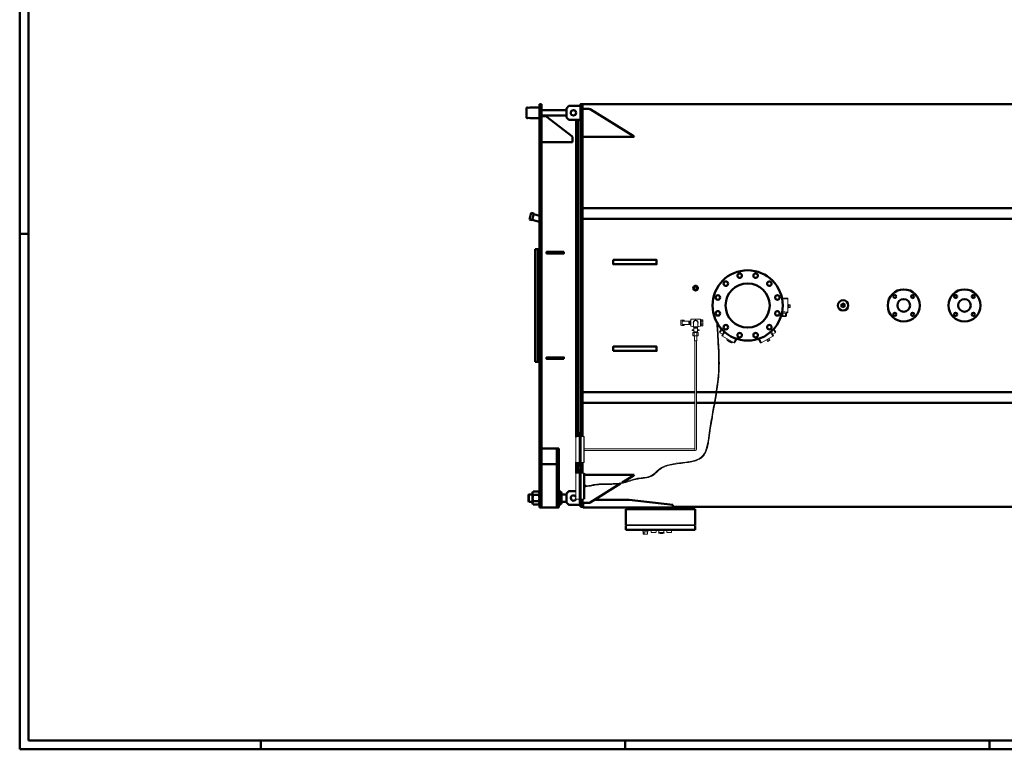
# Model space of a CAD drawing. Units: millimetres. Extents: x 611 to 12501, y -1018 to 7392.
# Drawn here: x 611 to 6287, y -1018 to 3187 of the extents above; entities that cross this region are included whole.
import ezdxf

# ---------------------------------------------------------------- set-up
doc = ezdxf.new("R2010")
doc.units = ezdxf.units.MM
for name, color, linetype, lineweight in [('AM_0', 7, 'Continuous', 50), ('AM_4', 1, 'Continuous', 18), ('AM_BOR', 7, 'Continuous', 50)]:
    doc.layers.add(name, color=color, linetype=linetype, lineweight=lineweight)

# ---------------------------------------------------------------- blocks, each defined once
blk = doc.blocks.new('A0')
at = {"layer": 'AM_BOR', "color": 1}
for p, q in [((5, 297), (0, 297)), ((139, 5), (139, 0)), ((349, 5), (349, 0)), ((559, 5), (559, 0))]:
    blk.add_line(p, q, dxfattribs=at)
blk.add_lwpolyline([(0, 0), (1189, 0), (1189, 841), (0, 841)], close=True, dxfattribs=at)
at = {"layer": 'AM_BOR', "color": 7}
blk.add_lwpolyline([(5, 5), (1184, 5), (1184, 836), (5, 836)], close=True, dxfattribs=at)
blk = doc.blocks.new('A$C12541569')
at = {"layer": 'AM_0'}
for p, q in [((-82, -40.4), (-74.4, -36.1)), ((-82, -40.4), (-82, -73.7)), ((-14.4, -36.1), (-74.4, -36.1)), ((-63.2, -40.4), (-63.2, -73.7)), ((-25.7, -40.4), (-25.7, -73.7)), ((-6.9, -40.4), (-14.4, -36.1)), ((-6.9, -40.4), (-6.9, -73.7)), ((-82, -73.7), (-74.4, -78.1)), ((-14.4, -78.1), (-74.4, -78.1)), ((-6.9, -73.7), (-14.4, -78.1))]:
    blk.add_line(p, q, dxfattribs=at)
for centre, radius, start, end in [((-72.6, -54.1), 16.6, 55.5615, 115.5615), ((-44.4, -99.5), 62, 72.383, 107.617), ((-16.3, -54.1), 16.6, 64.4385, 124.4385), ((-72.6, -60), 16.6, 244.4385, 304.4385), ((-44.4, -14.6), 62, 252.383, 287.617), ((-16.3, -60), 16.6, 235.5615, 295.5615)]:
    blk.add_arc(centre, radius, start, end, dxfattribs=at)
blk = doc.blocks.new('A$C6DCE3603')
at = {"layer": 'AM_0'}
for p, q in [((-82.5, -27.9), (-74.9, -23.6)), ((-82.5, -27.9), (-82.5, -35.2)), ((-82.5, -35.2), (-74.9, -39.6)), ((-14.9, -23.6), (-74.9, -23.6)), ((-14.9, -39.6), (-74.9, -39.6)), ((-63.7, -27.9), (-63.7, -35.2)), ((-26.2, -27.9), (-26.2, -35.2)), ((-7.4, -27.9), (-14.9, -23.6)), ((-7.4, -35.2), (-14.9, -39.6)), ((-7.4, -27.9), (-7.4, -35.2))]:
    blk.add_line(p, q, dxfattribs=at)
for centre, radius, start, end in [((-73.1, -41.6), 16.6, 55.5615, 115.5615), ((-73.1, -21.5), 16.6, 244.4385, 304.4385), ((-44.9, -87), 62, 72.383, 107.617), ((-44.9, 23.9), 62, 252.383, 287.617), ((-16.8, -41.6), 16.6, 64.4385, 124.4385), ((-16.8, -21.5), 16.6, 235.5615, 295.5615)]:
    blk.add_arc(centre, radius, start, end, dxfattribs=at)
blk = doc.blocks.new('A$C477B2AAF')
at = {"layer": 'AM_4'}
for p, q in [((-27.3, 57.5), (-40.6, 57.5)), ((0.7, 57.5), (-20.3, 57.5)), ((-1.3, 57.5), (-1.3, -92.5)), ((0.7, 57.5), (0.7, -92.5)), ((-46.3, -86.8), (-46.3, 51.9)), ((-27.3, -92.5), (-40.6, -92.5)), ((0.7, -92.5), (-20.3, -92.5))]:
    blk.add_line(p, q, dxfattribs=at)
blk.add_lwpolyline([(-27.3, -116), (-20.3, -116), (-20.3, 81), (-27.3, 81)], close=True, dxfattribs=at)
for centre, start, end in [((-40.4, 51.6), 91.8557, 176.9044), ((-40.4, -86.5), 183.0956, 268.1443)]:
    blk.add_arc(centre, 5.97, start, end, dxfattribs=at)
blk = doc.blocks.new('A$C099F0763')
at = {"layer": 'AM_4'}
for p, q in [((-86.4, -11.1), (-86.4, 13.9)), ((-83.4, 16.9), (-69.4, 16.9)), ((-78.9, -8.6), (-78.9, 11.4)), ((-78.9, 11.4), (-36.9, 11.4)), ((-66.4, 13.9), (-66.4, 11.4)), ((-40.9, 6.4), (-40.9, -3.6)), ((-40.4, 6.4), (-37.4, 6.4)), ((-37.4, 1.4), (-40.4, 1.4)), ((-37.4, 6.4), (-37.4, 1.4)), ((-37.4, 5.8), (-36.9, 5.8)), ((-37.4, 1.4), (-37.4, -3.6)), ((-36.9, 11.4), (-31.9, 11.4)), ((-36.9, 11.4), (-36.9, -8.6)), ((-31.9, 12.4), (-31.9, 11.4)), ((-28.9, 12.4), (-31.9, 12.4)), ((-31.9, -8.6), (-31.9, 11.4)), ((-28.9, 21.4), (-1.4, 22.4)), ((-28.9, 21.4), (-28.9, 1.4)), ((-28.9, 1.4), (-28.9, -18.6)), ((-1.4, 22.4), (-1.4, 15.4)), ((26.1, 21.4), (-1.4, 22.4)), ((26.1, 21.4), (26.1, 1.4)), ((31.6, 14.4), (26.1, 14.4)), ((26.1, 1.4), (26.1, -18.6)), ((31.6, 10), (31.6, 18.7)), ((39.6, 18.7), (31.6, 18.7)), ((31.6, -7.3), (31.6, 10)), ((39.6, 10), (31.6, 10)), ((39.6, 18.7), (39.6, 10)), ((39.6, 10), (39.6, -7.3)), ((-69.4, -14.1), (-83.4, -14.1)), ((-36.9, -8.6), (-78.9, -8.6)), ((-66.4, -8.6), (-66.4, -11.1)), ((-37.4, -3.6), (-40.4, -3.6)), ((-37.4, -3.1), (-36.9, -3.1)), ((-31.9, -8.6), (-36.9, -8.6)), ((-31.9, -8.6), (-31.9, -9.6)), ((-28.9, -9.6), (-31.9, -9.6)), ((-28.9, -18.6), (-14.7, -19.1)), ((-21.4, -38.6), (-12, -38.6)), ((-21.4, -43.6), (-21.4, -38.6)), ((-21.4, -43.6), (-12, -43.6)), ((9.3, -38.6), (18.6, -38.6)), ((9.3, -43.6), (18.6, -43.6)), ((26.1, -18.6), (11.9, -19.1)), ((18.6, -43.6), (18.6, -38.6)), ((31.6, -11.6), (26.1, -11.6)), ((31.6, -16), (31.6, -7.3)), ((39.6, -7.3), (31.6, -7.3)), ((39.6, -16), (31.6, -16)), ((39.6, -7.3), (39.6, -16))]:
    blk.add_line(p, q, dxfattribs=at)
for centre, start, end in [((-83.4, 13.9), 90, 180), ((-69.4, 13.9), 0, 90), ((-83.4, -11.1), 180, 270), ((-69.4, -11.1), 270, 0)]:
    blk.add_arc(centre, 3, start, end, dxfattribs=at)
for points, weights in [([(-40.4, 1.4), (-41.3, 3.9), (-40.4, 6.4)], [1, 1.15455095302, 1]), ([(-40.4, 6.4), (-40.9, 6.4), (-40.9, 6.4)], [1, 1.0380269746, 1]), ([(-40.4, -3.6), (-41.3, -1.1), (-40.4, 1.4)], [1, 1.15455095302, 1]), ([(-40.9, -3.6), (-40.9, -3.6), (-40.4, -3.6)], [1, 1.0380269746, 1])]:
    blk.add_rational_spline(points, weights, degree=2, dxfattribs=at)
blk = doc.blocks.new('A$C7D8F32FA')
at = {"layer": 'AM_4'}
for p, q in [((19.3, 0.7), (-11.8, 0.7)), ((-11.8, -18.3), (-11.8, 0.7)), ((-4, -18.3), (-4, 0.7)), ((11.5, -18.3), (11.5, 0.7)), ((19.3, -18.3), (19.3, 0.7)), ((19.3, -18.3), (-11.8, -18.3)), ((-2.8, -18.3), (-2.8, -47.3)), ((-2.8, -47.3), (3.7, -47.3)), ((3.7, -47.3), (10.2, -47.3)), ((10.2, -18.3), (10.2, -47.3))]:
    blk.add_line(p, q, dxfattribs=at)
blk = doc.blocks.new('A$C571D0B99')
at = {"layer": 'AM_4'}
for p, q in [((-0.1, -18.5), (-0.1, 14.5)), ((-0.1, 13.7), (21.2, 13.7)), ((-0.1, 12.9), (21.2, 12.9)), ((-0.1, 12.1), (21.2, 12.1)), ((-0.1, 11.3), (21.2, 11.3)), ((-0.1, 10.5), (21.2, 10.5)), ((-0.1, 9.7), (21.2, 9.7)), ((-0.1, 9), (21.2, 9)), ((-0.1, 8.2), (21.2, 8.2)), ((-0.1, 7.4), (21.2, 7.4)), ((-0.1, 6.5), (21.2, 6.5)), ((21.2, 14.5), (21.2, -18.5)), ((-0.1, -13.5), (21.2, -13.5)), ((-0.1, -14.5), (21.2, -14.5)), ((-0.1, -15.3), (21.2, -15.3)), ((-0.1, -16), (21.2, -16)), ((-0.1, -16.8), (21.2, -16.8)), ((-0.1, -17.6), (21.2, -17.6)), ((-0.1, -18.4), (21.2, -18.4))]:
    blk.add_line(p, q, dxfattribs=at)
blk = doc.blocks.new('A$C5262328E')
at = {"layer": 'AM_0'}
for p, q in [((-53.8, 118.7), (-53.8, 28.7)), ((-53.8, 118.7), (346.2, 118.7)), ((346.2, 118.7), (346.2, 28.7)), ((-53.8, 23.7), (-53.8, -1.3)), ((346.2, 23.7), (346.2, -1.3)), ((346.2, -1.3), (-53.8, -1.3))]:
    blk.add_line(p, q, dxfattribs=at)
at = {"layer": 'AM_4'}
for p, q in [((346.2, 28.7), (-53.8, 28.7)), ((346.2, 23.7), (-53.8, 23.7)), ((-51.8, 28.7), (-51.8, 23.7)), ((344.2, 28.7), (344.2, 23.7)), ((44.7, -1.3), (44.7, -9.3)), ((46.2, -11.3), (46.3, -11.3)), ((46.2, -11.3), (46.2, -11.8)), ((46.3, -11.8), (46.2, -11.8)), ((46.3, -11.3), (46.3, -26.3)), ((46.3, -11.3), (46.7, -11.3)), ((46.3, -26.3), (51.3, -26.3)), ((70.7, -11.3), (46.7, -11.3)), ((51.3, -11.3), (51.3, -26.3)), ((51.3, -26.3), (71.1, -26.3)), ((52.7, -11.3), (52.7, -11.8)), ((71.2, -11.8), (52.7, -11.8)), ((70.7, -11.3), (71.2, -11.3)), ((71.1, -11.8), (71.1, -26.3)), ((71.2, -11.3), (71.2, -11.8)), ((72.7, -1.3), (72.7, -9.3)), ((92.2, -5.3), (120.2, -5.3)), ((92.2, -5.3), (92.2, -13.3)), ((118.2, -15.3), (94.2, -15.3)), ((95.2, -1.3), (95.2, -5.3)), ((117.2, -5.3), (95.2, -5.3)), ((117.2, -1.3), (117.2, -5.3)), ((120.2, -5.3), (120.2, -13.3)), ((135.4, -17.7), (135.4, -20.1)), ((167, -17.7), (135.4, -17.7)), ((137.2, -5.3), (165.2, -5.3)), ((137.2, -5.3), (137.2, -13.3)), ((163.2, -15.3), (139.2, -15.3)), ((140.2, -1.3), (140.2, -5.3)), ((162.2, -5.3), (140.2, -5.3)), ((142.2, -15.3), (142.2, -17.7)), ((160.2, -15.3), (160.2, -17.7)), ((162.2, -1.3), (162.2, -5.3)), ((165.2, -5.3), (165.2, -13.3)), ((167, -17.7), (167, -18.9)), ((167, -18.9), (167, -20.1)), ((182.2, -5.3), (210.2, -5.3)), ((182.2, -5.3), (182.2, -13.3)), ((208.2, -15.3), (184.2, -15.3)), ((185.2, -1.3), (185.2, -5.3)), ((207.2, -5.3), (185.2, -5.3)), ((207.2, -1.3), (207.2, -5.3)), ((210.2, -5.3), (210.2, -13.3))]:
    blk.add_line(p, q, dxfattribs=at)
for centre, radius, start, end in [((46.7, -9.3), 2, 180, 270), ((70.7, -9.3), 2, 270, 0), ((94.2, -13.3), 2, 180, 270), ((118.2, -13.3), 2, 270, 0), ((151.2, 85.1), 106.3, 261.4683, 278.5317), ((139.2, -13.3), 2, 180, 270), ((163.2, -13.3), 2, 270, 0), ((184.2, -13.3), 2, 180, 270), ((208.2, -13.3), 2, 270, 0)]:
    blk.add_arc(centre, radius, start, end, dxfattribs=at)
blk = doc.blocks.new('A$C7AFF6BE3')
at = {"layer": 'AM_4'}
for p, q in [((-103.8, 97.5), (-102.1, 130.6)), ((-96.3, 132.6), (-100.1, 132.6)), ((-22.8, 132.6), (-96.3, 132.6)), ((-64.6, 134.6), (-46.6, 134.6)), ((-64.6, 132.6), (-64.6, 134.6)), ((-63.1, 144.6), (-48.1, 144.6)), ((-63.1, 134.6), (-63.1, 144.6)), ((-56.6, 144.6), (-56.6, 141.6)), ((-56.6, 141.6), (-54.6, 141.6)), ((-54.6, 144.6), (-54.6, 141.6)), ((-48.1, 134.6), (-48.1, 144.6)), ((-46.6, 132.6), (-46.6, 134.6)), ((-19, 132.6), (-22.8, 132.6)), ((-17, 130.6), (-15.3, 97.5)), ((-16.6, 123.1), (-0.1, 123.1)), ((-15.1, 103.6), (-15.1, 117.6)), ((4.9, 117.6), (-15.1, 117.6)), ((-0.1, 123.1), (-0.1, 98.1)), ((-0.1, 120.6), (2.4, 120.6)), ((2.4, 110.6), (2.4, 121.6)), ((2.4, 121.6), (4.9, 121.6)), ((4.9, 110.6), (4.9, 121.6)), ((-15.3, 98.1), (-0.1, 98.1)), ((4.9, 103.6), (-15.1, 103.6)), ((-0.1, 100.6), (2.4, 100.6)), ((2.4, 99.6), (2.4, 110.6)), ((2.4, 110.6), (4.9, 110.6)), ((2.4, 99.6), (4.9, 99.6)), ((4.9, 99.6), (4.9, 110.6))]:
    blk.add_line(p, q, dxfattribs=at)
for centre, start_param, end_param in [((-105, 75.1), 4.869288, 5.084598), ((-14.1, 75.1), 1.198588, 1.413897)]:
    blk.add_ellipse(centre, major_axis=(0, 152.6), ratio=0.052408, start_param=start_param, end_param=end_param, dxfattribs=at)
for points, knots in [([(-102.1, 130.7), (-102.1, 130.9), (-102, 131.1), (-101.9, 131.5), (-101.8, 131.7), (-101.4, 132.1), (-101.2, 132.2), (-100.9, 132.4), (-100.7, 132.5), (-100.4, 132.6), (-100.3, 132.6), (-100.1, 132.6), (-100.1, 132.6), (-100.1, 132.6)], [-3.326753, -3.326753, -3.326753, -3.326753, -2.674187, -2.674187, -1.957204, -1.957204, -1.097579, -1.097579, -0.551711, -0.551711, 0, 0, 0.008703, 0.008703, 0.008703, 0.008703]), ([(-96.3, 132.6), (-96.3, 132.6), (-96.3, 132.6), (-96.4, 132.6), (-96.5, 132.6), (-96.7, 132.5), (-96.8, 132.4), (-97, 132.2), (-97.1, 132.1), (-97.3, 131.7), (-97.4, 131.5), (-97.5, 131.1), (-97.5, 130.9), (-97.5, 130.7)], [-3.319067, -3.319067, -3.319067, -3.319067, -3.310407, -3.310407, -2.761407, -2.761407, -2.218221, -2.218221, -1.36282, -1.36282, -0.649359, -0.649359, 0, 0, 0, 0]), ([(-21.6, 130.7), (-21.6, 130.9), (-21.6, 131.1), (-21.7, 131.5), (-21.8, 131.7), (-22, 132.1), (-22.1, 132.3), (-22.4, 132.4), (-22.5, 132.5), (-22.6, 132.6), (-22.7, 132.6), (-22.8, 132.6), (-22.8, 132.6), (-22.8, 132.6)], [-3.330724, -3.330724, -3.330724, -3.330724, -2.67363, -2.67363, -1.943756, -1.943756, -1.06892, -1.06892, -0.536352, -0.536352, 0, 0, 0.005078, 0.005078, 0.005078, 0.005078]), ([(-19, 132.6), (-19, 132.6), (-19, 132.6), (-18.9, 132.6), (-18.7, 132.6), (-18.4, 132.5), (-18.3, 132.4), (-17.9, 132.3), (-17.7, 132.1), (-17.4, 131.7), (-17.2, 131.5), (-17.1, 131.1), (-17, 130.9), (-17, 130.7)], [-3.318927, -3.318927, -3.318927, -3.318927, -3.313875, -3.313875, -2.780236, -2.780236, -2.250362, -2.250362, -1.379952, -1.379952, -0.65377, -0.65377, 0, 0, 0, 0])]:
    blk.add_open_spline(points, degree=3, knots=knots, dxfattribs=at)
for points in [[(-102.1, 130.7), (-102.1, 130.7), (-102.1, 130.6), (-102.1, 130.6)], [(-97.5, 130.6), (-97.5, 130.6), (-97.5, 130.7), (-97.5, 130.7)], [(-21.6, 130.7), (-21.6, 130.7), (-21.6, 130.6), (-21.6, 130.6)], [(-17, 130.6), (-17, 130.6), (-17, 130.7), (-17, 130.7)]]:
    blk.add_open_spline(points, degree=3, dxfattribs=at)
blk = doc.blocks.new('A$C10030B46')
at = {"layer": 'AM_4'}
for p, q in [((-57.8, 14.6), (-56.5, 40.5)), ((-50.7, 42.5), (-54.5, 42.5)), ((22.8, 42.5), (-50.7, 42.5)), ((-18.9, 44.5), (-0.9, 44.5)), ((-18.9, 42.5), (-18.9, 44.5)), ((-17.4, 54.5), (-2.4, 54.5)), ((-17.4, 44.5), (-17.4, 54.5)), ((-10.9, 54.5), (-10.9, 51.5)), ((-10.9, 51.5), (-8.9, 51.5)), ((-8.9, 54.5), (-8.9, 51.5)), ((-2.4, 44.5), (-2.4, 54.5)), ((-0.9, 42.5), (-0.9, 44.5)), ((26.6, 42.5), (22.8, 42.5)), ((28.6, 40.5), (30, 14.6)), ((29, 33), (45.6, 33)), ((45.6, 33), (45.6, 10.5)), ((45.6, 30.5), (48.1, 30.5)), ((45.6, 10.5), (48.1, 10.5)), ((48.1, 20.5), (48.1, 31.5)), ((48.1, 31.5), (50.6, 31.5)), ((48.1, 9.7), (48.1, 20.5)), ((48.1, 20.5), (50.6, 20.5)), ((48.7, 9.5), (50.6, 9.5)), ((50.6, 20.5), (50.6, 31.5)), ((50.6, 9.5), (50.6, 20.5))]:
    blk.add_line(p, q, dxfattribs=at)
for centre, start_param, end_param in [((-59.4, -15), 4.916291, 5.084598), ((31.5, -15), 1.198588, 1.366894)]:
    blk.add_ellipse(centre, major_axis=(0, 152.6), ratio=0.052408, start_param=start_param, end_param=end_param, dxfattribs=at)
for points, knots in [([(-56.5, 40.6), (-56.5, 40.8), (-56.4, 41), (-56.3, 41.4), (-56.1, 41.6), (-55.8, 42), (-55.6, 42.1), (-55.3, 42.3), (-55.1, 42.4), (-54.8, 42.5), (-54.6, 42.5), (-54.5, 42.5), (-54.5, 42.5), (-54.5, 42.5)], [-3.326753, -3.326753, -3.326753, -3.326753, -2.674187, -2.674187, -1.957204, -1.957204, -1.097579, -1.097579, -0.551711, -0.551711, 0, 0, 0.008703, 0.008703, 0.008703, 0.008703]), ([(-50.7, 42.5), (-50.7, 42.5), (-50.7, 42.5), (-50.8, 42.5), (-50.9, 42.5), (-51, 42.4), (-51.1, 42.3), (-51.4, 42.1), (-51.5, 42), (-51.7, 41.6), (-51.8, 41.4), (-51.9, 41), (-51.9, 40.8), (-51.9, 40.6)], [-3.319067, -3.319067, -3.319067, -3.319067, -3.310407, -3.310407, -2.761407, -2.761407, -2.218221, -2.218221, -1.36282, -1.36282, -0.649359, -0.649359, 0, 0, 0, 0]), ([(24.1, 40.6), (24, 40.8), (24, 41), (23.9, 41.4), (23.8, 41.6), (23.6, 42), (23.5, 42.1), (23.2, 42.3), (23.2, 42.4), (23, 42.5), (22.9, 42.5), (22.8, 42.5), (22.8, 42.5), (22.8, 42.5)], [-3.330724, -3.330724, -3.330724, -3.330724, -2.67363, -2.67363, -1.943756, -1.943756, -1.06892, -1.06892, -0.536352, -0.536352, 0, 0, 0.005078, 0.005078, 0.005078, 0.005078]), ([(26.6, 42.5), (26.6, 42.5), (26.6, 42.5), (26.8, 42.5), (26.9, 42.5), (27.2, 42.4), (27.3, 42.3), (27.7, 42.1), (27.9, 42), (28.2, 41.6), (28.4, 41.4), (28.5, 41), (28.6, 40.8), (28.6, 40.6)], [-3.318927, -3.318927, -3.318927, -3.318927, -3.313875, -3.313875, -2.780236, -2.780236, -2.250362, -2.250362, -1.379952, -1.379952, -0.65377, -0.65377, 0, 0, 0, 0])]:
    blk.add_open_spline(points, degree=3, knots=knots, dxfattribs=at)
for points in [[(-56.5, 40.6), (-56.5, 40.5), (-56.5, 40.5), (-56.5, 40.5)], [(-51.9, 40.5), (-51.9, 40.5), (-51.9, 40.5), (-51.9, 40.6)], [(24.1, 40.6), (24.1, 40.5), (24.1, 40.5), (24.1, 40.5)], [(28.6, 40.5), (28.6, 40.5), (28.6, 40.5), (28.6, 40.6)]]:
    blk.add_open_spline(points, degree=3, dxfattribs=at)
blk = doc.blocks.new('A$C121A1F93')
at = {"layer": 'AM_4'}
for p, q in [((-60.9, 4), (-55.4, 13.5)), ((-58.7, 2.8), (-60.9, 4)), ((-58.7, 2.8), (-53.2, 12.3)), ((-56.1, 2.4), (-58.2, 3.6)), ((-51.1, 11), (-57.3, 0.2)), ((-43, -8.1), (-57.3, 0.2)), ((-55.4, 13.5), (-49.9, 23.1)), ((-53.2, 12.3), (-55.4, 13.5)), ((-53.2, 12.3), (-47.8, 21.6)), ((-46.1, 19.7), (-51.1, 11)), ((-48.3, 22.1), (-49.9, 23.1)), ((-46.1, 19.7), (-48.2, 21)), ((-34.6, 8.3), (-46.4, -14.8)), ((-42.4, -19.4), (-45.6, -17.5)), ((21.3, -56.1), (-42.4, -19.4)), ((-15.3, -35), (-18.3, -40.2)), ((-18.3, -40.2), (-3.2, -49)), ((-4.3, -52.9), (-6, -51.9)), ((-3.2, -49), (12, -57.7)), ((15, -52.5), (12, -57.7)), ((24.6, -58), (21.3, -56.1)), ((27.3, -57.3), (41.4, -35.5))]:
    blk.add_line(p, q, dxfattribs=at)
for centre, start, end in [((9, -26), 210.0093, 240), ((9, -26), 240, 241.9182), ((10.7, -27), 238.0818, 240), ((10.7, -27), 240, 269.9907)]:
    blk.add_arc(centre, 30, start, end, dxfattribs=at)
at = {"layer": 'AM_4', "extrusion": (0, 0, -1)}
for centre, start_param, end_param in [((-21.1, 34.8), 1.774699, 1.943005), ((57.6, -10.7), 4.34018, 4.508487)]:
    blk.add_ellipse(centre, major_axis=(76.3, 132.2), ratio=0.052408, start_param=start_param, end_param=end_param, dxfattribs=at)
at = {"layer": 'AM_4'}
for points, knots in [([(-46.4, -14.9), (-46.5, -15), (-46.6, -15.3), (-46.7, -15.7), (-46.7, -15.9), (-46.6, -16.4), (-46.5, -16.7), (-46.2, -17), (-46.1, -17.1), (-45.9, -17.3), (-45.8, -17.4), (-45.7, -17.5), (-45.7, -17.5), (-45.6, -17.5)], [-3.330724, -3.330724, -3.330724, -3.330724, -2.67363, -2.67363, -1.943756, -1.943756, -1.06892, -1.06892, -0.536352, -0.536352, 0, 0, 0.005078, 0.005078, 0.005078, 0.005078]), ([(-42.4, -19.4), (-42.4, -19.4), (-42.4, -19.4), (-42.4, -19.3), (-42.5, -19.3), (-42.6, -19.1), (-42.7, -19), (-42.8, -18.8), (-42.8, -18.6), (-42.8, -18.1), (-42.8, -17.9), (-42.7, -17.5), (-42.6, -17.3), (-42.5, -17.1)], [-3.318927, -3.318927, -3.318927, -3.318927, -3.313875, -3.313875, -2.780236, -2.780236, -2.250362, -2.250362, -1.379952, -1.379952, -0.65377, -0.65377, 0, 0, 0, 0]), ([(23.3, -55.1), (23.2, -55.3), (23.1, -55.5), (22.8, -55.8), (22.6, -55.9), (22.2, -56.1), (22, -56.2), (21.7, -56.2), (21.6, -56.2), (21.4, -56.2), (21.3, -56.2), (21.3, -56.1), (21.3, -56.1), (21.3, -56.1)], [-3.326753, -3.326753, -3.326753, -3.326753, -2.674187, -2.674187, -1.957204, -1.957204, -1.097579, -1.097579, -0.551711, -0.551711, 0, 0, 0.008703, 0.008703, 0.008703, 0.008703]), ([(24.6, -58), (24.6, -58), (24.6, -58), (24.7, -58.1), (24.8, -58.2), (25.1, -58.3), (25.3, -58.3), (25.7, -58.3), (26, -58.3), (26.4, -58.1), (26.6, -58), (27, -57.7), (27.1, -57.6), (27.2, -57.4)], [-3.319067, -3.319067, -3.319067, -3.319067, -3.310407, -3.310407, -2.761407, -2.761407, -2.218221, -2.218221, -1.36282, -1.36282, -0.649359, -0.649359, 0, 0, 0, 0])]:
    blk.add_open_spline(points, degree=3, knots=knots, dxfattribs=at)
for points in [[(-46.4, -14.9), (-46.4, -14.8), (-46.4, -14.8), (-46.4, -14.8)], [(-42.4, -17), (-42.5, -17.1), (-42.5, -17.1), (-42.5, -17.1)], [(23.3, -55.1), (23.3, -55.1), (23.3, -55.1), (23.4, -55)], [(27.3, -57.3), (27.3, -57.3), (27.3, -57.4), (27.2, -57.4)]]:
    blk.add_open_spline(points, degree=3, dxfattribs=at)
blk = doc.blocks.new('PIANTA-TNX 7000')
at = {"layer": 'AM_0'}
for p, q in [((-2701, 0), (2701, 0)), ((-3022, -20), (-3023, -21)), ((-3023, -21), (-3023, -79)), ((-3019.5, -20), (-3022, -20)), ((-3002.5, -20), (-2949, -20)), ((-2948, -21), (-2949, -20)), ((-2948, 0), (-2948, -1160)), ((-2948, 0), (-2938, 0)), ((-2948, -30), (-2948, -21)), ((-2938, 0), (-2938, -1160)), ((-2938, -35), (-2793, -35)), ((-2665.2, -27.3), (-2699, -27.3)), ((-2657.4, -29.6), (-2408.1, -182.9)), ((-3022, -80), (-3023, -79)), ((-3019.5, -80), (-3022, -80)), ((-3002.5, -80), (-2949, -80)), ((-2948, -79), (-2949, -80)), ((-2948, -70), (-2948, -79)), ((-2793, -65), (-2938, -65)), ((-2914.2, -69.7), (-2938, -69.7)), ((-2903.6, -74.1), (-2762.4, -185.3)), ((-2738, -90), (-2738, -1160)), ((-2728, -1916), (-2728, -90)), ((-2758, -219.6), (-2938, -219.6)), ((-2758, -195.9), (-2758, -219.6)), ((-2701, -188.3), (-2402.9, -188.3)), ((-2701, -598.9), (2701, -598.9)), ((-2996.1, -626.4), (-3006.4, -665)), ((-3006.4, -665), (-2991, -669.2)), ((-2996.1, -626.4), (-2980.6, -630.6)), ((-2980.6, -630.6), (-2991, -669.2)), ((-2948, -677.4), (-2990.2, -666.1)), ((-2981.4, -633.6), (-2948, -642.6)), ((-2701, -660), (2701, -660)), ((-2973, -1485), (-2973, -835)), ((-2973, -835), (-2948, -835)), ((-2958, -1485), (-2958, -835)), ((-2948, -2325), (-2948, -1160)), ((-2938, -2325), (-2938, -1160)), ((-2738, -1160), (-2738, -1918.6)), ((-2938, -1398), (-2938, -1402)), ((-2938, -1418), (-2938, -1422)), ((-2973, -1485), (-2948, -1485)), ((-2701, -1660), (-2056, -1660)), ((-2046, -1660), (-1933, -1660)), ((-1929, -1660), (2701, -1660)), ((-2701, -1721.1), (-2056, -1721.1)), ((-2046, -1721.1), (-1943.3, -1721.1)), ((-1939.3, -1721.1), (2701, -1721.1)), ((-2938, -1984.2), (-2838, -1984.2)), ((-2848, -2325), (-2848, -1984.2)), ((-2838, -2325), (-2838, -1984.2)), ((-2938, -2075), (-2838, -2075)), ((-2738, -2063.4), (-2738, -2128.6)), ((-2738, -2128.6), (-2738, -2063.4)), ((-2728, -2126), (-2728, -2066)), ((-2728, -2066), (-2728, -2126)), ((-2692, -2274), (-2692, -2126)), ((-2692, -2136.7), (-2402.9, -2136.7)), ((-2471.4, -2181), (-2408.1, -2142.1)), ((-2657.4, -2295.4), (-2481, -2186.9)), ((-3013, -2251.8), (-3010.2, -2249)), ((-3013, -2288.2), (-3013, -2251.8)), ((-3010.2, -2249), (-2990, -2249)), ((-3010.2, -2249), (-3010.2, -2291)), ((-2822, -2249), (-2793, -2249)), ((-3010.2, -2291), (-3013, -2288.2)), ((-3010.2, -2291), (-2990, -2291)), ((-2948, -2325), (-2938, -2325)), ((-2938, -2325), (-2838, -2325)), ((-2822, -2291), (-2793, -2291)), ((-2701, -2320), (-2701, -2280)), ((-2665.2, -2297.7), (-2701, -2297.7)), ((-2697, -2320), (-2697, -2297.7)), ((-2697, -2324), (-2181, -2324)), ((-2632.3, -2280), (-2431, -2280)), ((-2431, -2280), (-2181, -2310)), ((-2208, -2324), (-2205.5, -2324)), ((-2205.5, -2324), (-2197.5, -2324)), ((-2197.5, -2324), (-2195, -2324)), ((-2181, -2310), (-2181, -2324)), ((2701, -2320), (-2181, -2320)), ((-2207.1, -2329), (-2196, -2329))]:
    blk.add_line(p, q, dxfattribs=at)
for points in [[(-2701, -1916), (-2701, 0), (-2713, 0), (-2713, -2320)], [(-2701, -2126), (-2701, -2066)], [(-2713, -2230), (-2713, -2310), (-2779, -2310), (-2793, -2296), (-2793, -2244), (-2779, -2230), (-2739, -2230)], [(-2713, -2320), (-2701, -2320), (-2701, -2276)]]:
    blk.add_lwpolyline(points, dxfattribs=at)
for points in [[(-2713, -90), (-2713, -10), (-2779, -10), (-2793, -24), (-2793, -76), (-2779, -90)], [(-2808, -852), (-2808, -860), (-2908, -860), (-2908, -852)], [(-2524, -897.5), (-2274, -897.5), (-2274, -922.5), (-2524, -922.5)], [(-2524, -1422.5), (-2274, -1422.5), (-2274, -1397.5), (-2524, -1397.5)], [(-2808, -1468), (-2808, -1460), (-2908, -1460), (-2908, -1468)], [(-2336, -2329), (-2336, -2324), (-2166, -2324), (-2166, -2329)], [(-2391, -2329), (-2391, -2334), (-2111, -2334), (-2111, -2329)]]:
    blk.add_lwpolyline(points, close=True, dxfattribs=at)
for centre, radius in [((-2753, -50), 15.5), ((-1749, -1160), 202.5), ((-1874.5, -1034.5), 13), ((-1794.9, -988.5), 13), ((-1703.1, -988.5), 13), ((-1623.5, -1034.5), 13), ((-2049, -1060), 13.3), ((-2049, -1060), 9.44), ((-1749, -1160), 127.2), ((-849, -1160), 92.5), ((-499, -1160), 92.5), ((-1920.5, -1114.1), 13), ((-1577.5, -1114.1), 13), ((-1199, -1160), 30), ((-900.3, -1108.7), 9), ((-849, -1160), 36.5), ((-797.7, -1108.7), 9), ((-550.3, -1108.7), 9), ((-499, -1160), 36.5), ((-447.7, -1108.7), 9), ((-1920.5, -1205.9), 13), ((-1577.5, -1205.9), 13), ((-900.3, -1211.3), 9), ((-797.7, -1211.3), 9), ((-550.3, -1211.3), 9), ((-447.7, -1211.3), 9), ((-1874.5, -1285.5), 13), ((-1623.5, -1285.5), 13), ((-1794.9, -1331.5), 13), ((-1703.1, -1331.5), 13)]:
    blk.add_circle(centre, radius, dxfattribs=at)
for centre, radius, start, end in [((-3011, 17.2), 38.1, 257.1182, 282.8818), ((-2699, -29.3), 2, 90, 180), ((-2665.2, -42.3), 15, 58.3925, 90), ((-3011, -117.2), 38.1, 77.1182, 102.8818), ((-2914.2, -84.7), 15, 44.9577, 89.9999), ((-2773, -195.9), 15, 0, 44.9577), ((-2416, -195.7), 15, 29.4806, 58.3925), ((-2416, -2129.3), 15, 301.6075, 330.5194), ((-2753, -2270), 15.5, 25.4146, 346.9537), ((-2697, -2320), 4, 180, 270), ((-2665.2, -2282.7), 15, 270, 301.6075)]:
    blk.add_arc(centre, radius, start, end, dxfattribs=at)
at = {"layer": 'AM_4'}
for p, q in [((-1211.5, -1152.8), (-1199, -1145.6)), ((-1211.5, -1167.2), (-1211.5, -1152.8)), ((-1199, -1174.4), (-1211.5, -1167.2)), ((-1209.5, -1153.9), (-1199, -1147.9)), ((-1209.5, -1166.1), (-1209.5, -1153.9)), ((-1199, -1172.1), (-1209.5, -1166.1)), ((-1199, -1145.6), (-1186.5, -1152.8)), ((-1199, -1147.9), (-1188.5, -1153.9)), ((-1188.5, -1166.1), (-1199, -1172.1)), ((-1186.5, -1167.2), (-1199, -1174.4)), ((-1188.5, -1153.9), (-1188.5, -1166.1)), ((-1186.5, -1152.8), (-1186.5, -1167.2)), ((-2061.5, -1276.1), (-2061.5, -1260)), ((-2061.5, -1276.1), (-2061.5, -1279)), ((-2061.5, -1283.7), (-2036.5, -1283.7)), ((-2036.5, -1260), (-2036.5, -1276.1)), ((-2036.5, -1276.1), (-2036.5, -1279)), ((-2054, -1364.7), (-2054, -1991)), ((-2044, -1364.7), (-2044, -1991)), ((-2692, -1986), (-2054, -1986)), ((-2692, -1996), (-2049, -1996))]:
    blk.add_line(p, q, dxfattribs=at)
blk.add_lwpolyline([(-2692, -2206), (-2682, -2206), (-2682, -2196), (-2692, -2196)], close=True, dxfattribs=at)
for radius in [6.39, 6, 3.5, 2]:
    blk.add_circle((-1199, -1160), radius, dxfattribs=at)
for centre, radius, start, end in [((-1199, -1160), 4, 151.0718, 208.9282), ((-1199, -1160), 4, 91.0718, 148.9282), ((-1199, -1160), 4, 211.0718, 268.9282), ((-1199, -1160), 4, 31.0718, 88.9282), ((-1199, -1160), 4, 271.0718, 328.9282), ((-1199, -1160), 4, 331.0718, 28.9282), ((-2049, -1260), 13.3, 339.9804, 200.0196), ((-2049, -1991), 5, 180, 0)]:
    blk.add_arc(centre, radius, start, end, dxfattribs=at)
at = {"layer": 'AM_4', "extrusion": (0, 0, -1)}
for centre, major_axis, start_param, end_param in [((-2049, -1260), (10, -10), 1.868325, 3.926991), ((-2049, -1260), (8.87, -8.87), 2.356194, 5.497787), ((-2049, -1260), (10, 10), 5.497787, 7.556453), ((-2061.5, -1282), (1.17, 1.17), 2.356194, 4.935251), ((-2063.4, -1279), (1.34, 1.34), 0.785398, 1.793658), ((-2034.6, -1279), (1.34, -1.34), 1.347934, 2.356194), ((-2036.5, -1282), (1.17, -1.17), 4.489527, 7.068583)]:
    blk.add_ellipse(centre, major_axis=major_axis, ratio=1, start_param=start_param, end_param=end_param, dxfattribs=at)
at = {"layer": 'AM_4'}
for points in [[(-1199, -1156), (-1200.8, -1157), (-1202.5, -1158)], [(-1202.5, -1158), (-1202.5, -1160), (-1202.5, -1162)], [(-1202.5, -1162), (-1200.8, -1163), (-1199, -1164)], [(-1195.5, -1158), (-1197.2, -1157), (-1199, -1156)], [(-1199, -1164), (-1197.2, -1163), (-1195.5, -1162)], [(-1195.5, -1162), (-1195.5, -1160), (-1195.5, -1158)]]:
    blk.add_rational_spline(points, [1, 1.15470053838, 1], degree=2, dxfattribs=at)
blk.add_spline([(-2682, -2199), (-2663.7, -2198.1), (-2637.3, -2192.8), (-2619.1, -2190.2), (-2558.5, -2187.9), (-2468.3, -2180.3), (-2383.8, -2156.2), (-2301, -2138.9), (-2258.9, -2103.6), (-2005.4, -2022.9), (-1972.9, -1909.2), (-1938, -1702.2), (-1917.7, -1543.8), (-1921.2, -1356.4), (-1927.3, -1255.9)], degree=3, dxfattribs=at)
blk.add_open_spline([(-2682, -2203), (-2676.2, -2202.9), (-2672.5, -2202.8), (-2666.9, -2202.4), (-2665.2, -2202.3), (-2660.5, -2201.7), (-2657.7, -2201.2), (-2652.1, -2200.2), (-2649.4, -2199.6), (-2644.4, -2198.4), (-2642.1, -2197.9), (-2638.5, -2197.2), (-2637.1, -2196.9), (-2634.4, -2196.4), (-2633.1, -2196.1), (-2629, -2195.5), (-2626.2, -2195.1), (-2619.8, -2194.3), (-2616.2, -2193.9), (-2608.9, -2193.3), (-2605.2, -2193.1), (-2594.2, -2192.5), (-2586.9, -2192.3), (-2572.4, -2192), (-2565.3, -2192), (-2540.8, -2191.7), (-2523.3, -2191.5), (-2500.9, -2189.6), (-2495.8, -2189), (-2486.3, -2187.8), (-2481.9, -2187.1), (-2473.9, -2185.6), (-2470.2, -2184.9), (-2463, -2183.2), (-2459.4, -2182.2), (-2448.7, -2179.2), (-2441.6, -2177), (-2424.2, -2171.3), (-2413.9, -2167.8), (-2400, -2164), (-2396.7, -2163.1), (-2390.5, -2161.6), (-2387.6, -2161), (-2382.9, -2160.1), (-2381, -2159.8), (-2377.2, -2159.2), (-2375.3, -2158.9), (-2369.5, -2158.2), (-2365.6, -2157.7), (-2353.9, -2156.4), (-2346.1, -2155.6), (-2330.6, -2153.4), (-2323, -2151.9), (-2313, -2148.8), (-2310.4, -2147.8), (-2305.5, -2145.8), (-2303.2, -2144.7), (-2299.3, -2142.6), (-2297.7, -2141.7), (-2294.5, -2139.6), (-2293, -2138.6), (-2288.5, -2135.2), (-2285.6, -2132.8), (-2278.4, -2126.5), (-2274.2, -2122.4), (-2265.7, -2114.5), (-2261.5, -2110.6), (-2255.4, -2105.9), (-2253.6, -2104.6), (-2250.1, -2102.1), (-2248.3, -2100.9), (-2242.7, -2097.5), (-2238.9, -2095.5), (-2223.1, -2087.9), (-2210.1, -2083.6), (-2182.9, -2077.1), (-2168.7, -2074.8), (-2139.9, -2070.9), (-2125.3, -2069.3), (-2096.8, -2065.7), (-2082.9, -2063.6), (-2059.9, -2058.5), (-2050.5, -2055.9), (-2034.6, -2049.7), (-2027.8, -2046.4), (-2015.4, -2038.4), (-2009.8, -2033.8), (-2003.1, -2026.4), (-2001.5, -2024.4), (-1998.4, -2020.2), (-1996.9, -2018), (-1992.7, -2011.1), (-1990.3, -2006.2), (-1984.1, -1991.3), (-1981.1, -1980.7), (-1976.1, -1958.5), (-1974.2, -1946.9), (-1971.7, -1930.2), (-1971, -1925.2), (-1969.8, -1916.4), (-1969.3, -1912.8), (-1968.3, -1905.5), (-1967.8, -1901.9), (-1966.3, -1891.1), (-1965.2, -1884), (-1962, -1863), (-1959.8, -1849.2), (-1953, -1808.6), (-1948.2, -1782.4), (-1941.3, -1743.9), (-1939.1, -1731.7), (-1935.7, -1712), (-1934.4, -1704.7), (-1931.9, -1689.9), (-1930.6, -1682.5), (-1926.9, -1660.2), (-1924.6, -1645.2), (-1919.8, -1610.4), (-1917.4, -1590.5), (-1914.9, -1562), (-1914.2, -1553.3), (-1912.7, -1527.3), (-1912.2, -1510), (-1912, -1475.4), (-1912.4, -1458.1), (-1913.5, -1424.9), (-1914.2, -1409), (-1915.7, -1380.9), (-1916.5, -1368.7), (-1918.6, -1332.1), (-1920.1, -1307.8), (-1922, -1276.9), (-1922.4, -1270.4), (-1922.8, -1263.9)], degree=3, knots=[0, 0, 0, 0, 11.028891, 11.028891, 16.15276, 16.15276, 24.470968, 24.470968, 32.789176, 32.789176, 39.783319, 39.783319, 44.028192, 44.028192, 48.273066, 48.273066, 56.762813, 56.762813, 67.893203, 67.893203, 79.023592, 79.023592, 101.284371, 101.284371, 122.653394, 122.653394, 174.117888, 174.117888, 189.3454, 189.3454, 202.516035, 202.516035, 213.596537, 213.596537, 224.67704, 224.67704, 246.838044, 246.838044, 279.774186, 279.774186, 290.180185, 290.180185, 298.966683, 298.966683, 304.692822, 304.692822, 310.41896, 310.41896, 321.871237, 321.871237, 344.56038, 344.56038, 367.249523, 367.249523, 375.473446, 375.473446, 382.988514, 382.988514, 388.527112, 388.527112, 394.06571, 394.06571, 405.142906, 405.142906, 422.299618, 422.299618, 439.45633, 439.45633, 446.064772, 446.064772, 452.673215, 452.673215, 465.890099, 465.890099, 505.413173, 505.413173, 544.936248, 544.936248, 584.459323, 584.459323, 623.982397, 623.982397, 653.661881, 653.661881, 677.825243, 677.825243, 701.988604, 701.988604, 710.525139, 710.525139, 719.061674, 719.061674, 736.134743, 736.134743, 768.440816, 768.440816, 800.746888, 800.746888, 814.787662, 814.787662, 825.054968, 825.054968, 835.322274, 835.322274, 855.856886, 855.856886, 896.92611, 896.92611, 979.064557, 979.064557, 1017.365591, 1017.365591, 1040.11868, 1040.11868, 1062.871768, 1062.871768, 1108.377946, 1108.377946, 1167.637146, 1167.637146, 1193.476667, 1193.476667, 1245.15571, 1245.15571, 1296.834752, 1296.834752, 1344.572579, 1344.572579, 1381.182077, 1381.182077, 1454.401072, 1454.401072, 1473.992746, 1473.992746, 1473.992746, 1473.992746], dxfattribs=at)
at = {"layer": 'AM_0'}
for name, p, rotation in [('A$C7AFF6BE3', (-1648.9, -1219.6), 270), ('A$C12541569', (-3026.1, -2225.6), 90), ('A$C6DCE3603', (-2861.6, -2225.1), 90)]:
    blk.add_blockref(name, p, dxfattribs=dict(at, rotation=rotation))
for name, p in [('A$C121A1F93', (-1851.2, -1317.6)), ('A$C5262328E', (-2397.2, -2452.7))]:
    blk.add_blockref(name, p, dxfattribs=at)
at = {"layer": 'AM_4'}
for name, p in [('A$C099F0763', (-2047.6, -1261.4)), ('A$C571D0B99', (-2059.6, -1298.1)), ('A$C7D8F32FA', (-2052.7, -1317.4)), ('A$C477B2AAF', (-2692.7, -1973.5)), ('A$C477B2AAF', (-2692.7, -2183.5))]:
    blk.add_blockref(name, p, dxfattribs=at)
at = {"layer": 'AM_4', "xscale": -1, "rotation": 210.0000000000329}
blk.add_blockref('A$C10030B46', (-1645.4, -1311.6), dxfattribs=at)

msp = doc.modelspace()

# ---------------------------------------------------------------- block references
at = {"layer": 'AM_0', "lineweight": 0, "xscale": 10, "yscale": 10, "zscale": 10}
msp.add_blockref('A0', (611.3, -1018.1), dxfattribs=at)
at = {"layer": 'AM_0'}
msp.add_blockref('PIANTA-TNX 7000', (6556.3, 2700), dxfattribs=at)

doc.saveas('drawing.dxf')
